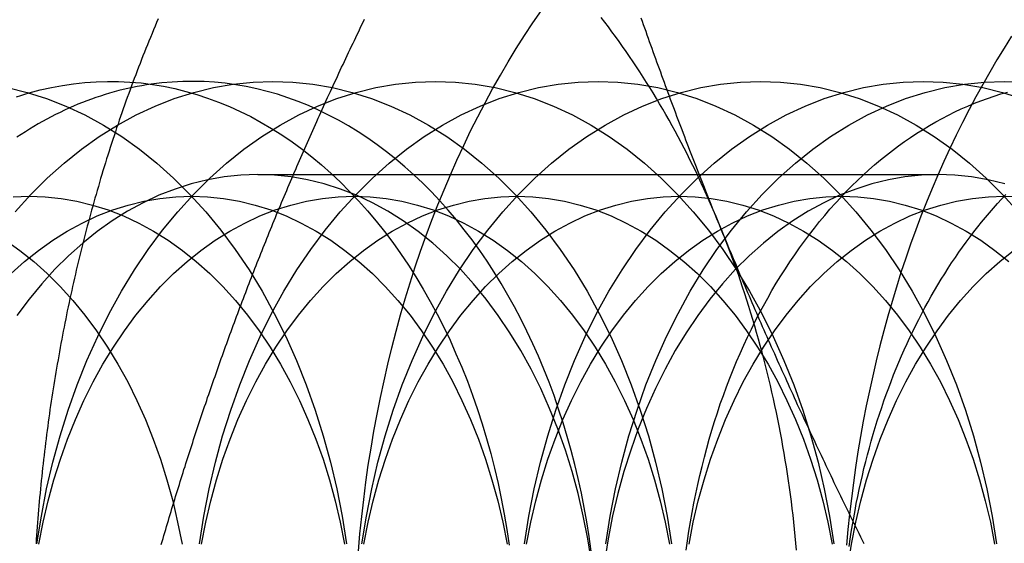
# Model space of a CAD drawing. Extents: x 820 to 1505, y -408 to 267.
# Drawn here: x 1128 to 1136, y -177 to -172 of the extents above; entities that cross this region are included whole.
import ezdxf

# ---------------------------------------------------------------- set-up
doc = ezdxf.new("R2010")
doc.units = 0
doc.header["$LTSCALE"] = 5
doc.linetypes.add('VERDECKT', pattern=[9.525, 6.35, -3.175])
doc.layers.get('0').update_dxf_attribs({"linetype": 'CONTINUOUS'})
doc.layers.add('STEMPEL', color=3, linetype='CONTINUOUS')

# ---------------------------------------------------------------- blocks, each defined once
blk = doc.blocks.new('A$CFC12A68E')
at = {"color": 1, "linetype": 'VERDECKT'}
blk.add_line((755.7195, 315.6618), (761.6422, 315.6618), dxfattribs=at)
at = {"color": 1}
for points in [[(754.854, 317.018, 0), (754.84, 316.986, 0), (754.827, 316.954, 0), (754.813, 316.922, 0), (754.8, 316.89, 0), (754.786, 316.857, 0), (754.773, 316.825, 0), (754.76, 316.793, 0), (754.747, 316.761, 0), (754.734, 316.728, 0), (754.721, 316.696, 0), (754.709, 316.663, 0), (754.696, 316.63, 0), (754.683, 316.598, 0), (754.671, 316.565, 0), (754.658, 316.532, 0), (754.646, 316.499, 0), (754.633, 316.467, 0), (754.621, 316.434, 0), (754.609, 316.401, 0), (754.597, 316.368, 0), (754.585, 316.334, 0), (754.573, 316.301, 0), (754.561, 316.268, 0), (754.55, 316.235, 0), (754.538, 316.201, 0), (754.526, 316.168, 0), (754.515, 316.135, 0), (754.504, 316.101, 0), (754.492, 316.068, 0), (754.481, 316.034, 0), (754.47, 316, 0), (754.459, 315.967, 0), (754.448, 315.933, 0), (754.437, 315.899, 0), (754.426, 315.865, 0), (754.415, 315.832, 0), (754.405, 315.798, 0), (754.394, 315.764, 0), (754.384, 315.73, 0), (754.373, 315.696, 0), (754.363, 315.662, 0), (754.353, 315.627, 0), (754.343, 315.593, 0), (754.333, 315.559, 0), (754.323, 315.525, 0), (754.313, 315.49, 0), (754.303, 315.456, 0), (754.293, 315.421, 0), (754.284, 315.387, 0), (754.274, 315.352, 0), (754.265, 315.318, 0), (754.255, 315.283, 0), (754.246, 315.249, 0), (754.237, 315.214, 0), (754.228, 315.179, 0), (754.219, 315.145, 0), (754.21, 315.11, 0), (754.201, 315.075, 0), (754.192, 315.04, 0), (754.183, 315.005, 0), (754.175, 314.97, 0), (754.166, 314.935, 0), (754.158, 314.9, 0), (754.149, 314.865, 0), (754.141, 314.83, 0), (754.133, 314.795, 0), (754.125, 314.76, 0), (754.117, 314.724, 0), (754.109, 314.689, 0), (754.101, 314.654, 0), (754.094, 314.618, 0), (754.086, 314.583, 0), (754.078, 314.548, 0), (754.071, 314.512, 0), (754.063, 314.477, 0), (754.056, 314.441, 0), (754.049, 314.406, 0), (754.042, 314.37, 0), (754.035, 314.335, 0), (754.028, 314.299, 0), (754.021, 314.263, 0), (754.014, 314.228, 0), (754.007, 314.192, 0), (754.001, 314.156, 0), (753.994, 314.12, 0), (753.988, 314.085, 0), (753.982, 314.049, 0), (753.975, 314.013, 0), (753.969, 313.977, 0), (753.963, 313.941, 0), (753.957, 313.905, 0), (753.951, 313.869, 0), (753.945, 313.833, 0), (753.94, 313.797, 0), (753.934, 313.761, 0), (753.929, 313.725, 0), (753.923, 313.689, 0), (753.918, 313.653, 0), (753.912, 313.617, 0), (753.907, 313.58, 0), (753.902, 313.544, 0), (753.897, 313.508, 0), (753.892, 313.472, 0), (753.887, 313.435, 0), (753.883, 313.399, 0), (753.878, 313.363, 0), (753.873, 313.326, 0), (753.869, 313.29, 0), (753.865, 313.254, 0), (753.86, 313.217, 0), (753.856, 313.181, 0), (753.852, 313.145, 0), (753.848, 313.108, 0), (753.844, 313.072, 0), (753.84, 313.035, 0), (753.836, 312.999, 0), (753.833, 312.962, 0), (753.829, 312.926, 0), (753.826, 312.889, 0), (753.822, 312.852, 0), (753.819, 312.816, 0), (753.816, 312.779, 0), (753.813, 312.743, 0), (753.809, 312.706, 0), (753.807, 312.669, 0), (753.804, 312.633, 0), (753.801, 312.596, 0), (753.798, 312.559, 0), (753.796, 312.523, 0), (753.793, 312.486, 0), (753.791, 312.449, 0)], [(754.88, 312.441, 0), (754.888, 312.467, 0), (754.896, 312.493, 0), (754.903, 312.519, 0), (754.911, 312.545, 0), (754.919, 312.571, 0), (754.927, 312.598, 0), (754.934, 312.624, 0), (754.942, 312.65, 0), (754.95, 312.676, 0), (754.958, 312.702, 0), (754.966, 312.728, 0), (754.973, 312.754, 0), (754.981, 312.78, 0), (754.989, 312.807, 0), (754.997, 312.833, 0), (755.005, 312.859, 0), (755.013, 312.885, 0), (755.021, 312.911, 0), (755.029, 312.937, 0), (755.038, 312.963, 0), (755.046, 312.99, 0), (755.054, 313.016, 0), (755.062, 313.042, 0), (755.07, 313.068, 0), (755.078, 313.094, 0), (755.087, 313.12, 0), (755.095, 313.146, 0), (755.103, 313.172, 0), (755.112, 313.199, 0), (755.12, 313.225, 0), (755.128, 313.251, 0), (755.137, 313.277, 0), (755.145, 313.303, 0), (755.154, 313.329, 0), (755.162, 313.355, 0), (755.171, 313.382, 0), (755.179, 313.408, 0), (755.188, 313.434, 0), (755.197, 313.46, 0), (755.205, 313.486, 0), (755.214, 313.512, 0), (755.223, 313.538, 0), (755.231, 313.564, 0), (755.24, 313.591, 0), (755.249, 313.617, 0), (755.258, 313.643, 0), (755.267, 313.669, 0), (755.276, 313.695, 0), (755.284, 313.721, 0), (755.293, 313.747, 0), (755.302, 313.773, 0), (755.311, 313.8, 0), (755.32, 313.826, 0), (755.329, 313.852, 0), (755.338, 313.878, 0), (755.348, 313.904, 0), (755.357, 313.93, 0), (755.366, 313.956, 0), (755.375, 313.983, 0), (755.384, 314.009, 0), (755.394, 314.035, 0), (755.403, 314.061, 0), (755.412, 314.087, 0), (755.422, 314.113, 0), (755.431, 314.139, 0), (755.44, 314.165, 0), (755.45, 314.192, 0), (755.459, 314.218, 0), (755.469, 314.244, 0), (755.478, 314.27, 0), (755.488, 314.296, 0), (755.497, 314.322, 0), (755.507, 314.348, 0), (755.517, 314.375, 0), (755.526, 314.401, 0), (755.536, 314.427, 0), (755.546, 314.453, 0), (755.556, 314.479, 0), (755.565, 314.505, 0), (755.575, 314.531, 0), (755.585, 314.557, 0), (755.595, 314.584, 0), (755.605, 314.61, 0), (755.615, 314.636, 0), (755.625, 314.662, 0), (755.635, 314.688, 0), (755.645, 314.714, 0), (755.655, 314.74, 0), (755.665, 314.767, 0), (755.675, 314.793, 0), (755.685, 314.819, 0), (755.695, 314.845, 0), (755.706, 314.871, 0), (755.716, 314.897, 0), (755.726, 314.923, 0), (755.737, 314.949, 0), (755.747, 314.976, 0), (755.757, 315.002, 0), (755.768, 315.028, 0), (755.778, 315.054, 0), (755.789, 315.08, 0), (755.799, 315.106, 0), (755.81, 315.132, 0), (755.82, 315.159, 0), (755.831, 315.185, 0), (755.842, 315.211, 0), (755.852, 315.237, 0), (755.863, 315.263, 0), (755.874, 315.289, 0), (755.884, 315.315, 0), (755.895, 315.341, 0), (755.906, 315.368, 0), (755.917, 315.394, 0), (755.928, 315.42, 0), (755.939, 315.446, 0), (755.95, 315.472, 0), (755.961, 315.498, 0), (755.972, 315.524, 0), (755.983, 315.55, 0), (755.994, 315.577, 0), (756.005, 315.603, 0), (756.016, 315.629, 0), (756.027, 315.655, 0), (756.038, 315.681, 0), (756.05, 315.707, 0), (756.061, 315.733, 0), (756.072, 315.76, 0), (756.083, 315.786, 0), (756.095, 315.812, 0), (756.106, 315.838, 0), (756.118, 315.864, 0), (756.129, 315.89, 0), (756.141, 315.916, 0), (756.152, 315.942, 0), (756.164, 315.969, 0), (756.175, 315.995, 0), (756.187, 316.021, 0), (756.198, 316.047, 0), (756.21, 316.073, 0), (756.222, 316.099, 0), (756.234, 316.125, 0), (756.245, 316.152, 0), (756.257, 316.178, 0), (756.269, 316.204, 0), (756.281, 316.23, 0), (756.293, 316.256, 0), (756.304, 316.282, 0), (756.316, 316.308, 0), (756.328, 316.334, 0), (756.34, 316.361, 0), (756.352, 316.387, 0), (756.364, 316.413, 0), (756.376, 316.439, 0), (756.389, 316.465, 0), (756.401, 316.491, 0), (756.413, 316.517, 0), (756.425, 316.544, 0), (756.437, 316.57, 0), (756.45, 316.596, 0), (756.462, 316.622, 0), (756.474, 316.648, 0), (756.487, 316.674, 0), (756.499, 316.7, 0), (756.511, 316.726, 0), (756.524, 316.753, 0), (756.536, 316.779, 0), (756.549, 316.805, 0), (756.561, 316.831, 0), (756.574, 316.857, 0), (756.586, 316.883, 0), (756.599, 316.909, 0), (756.612, 316.936, 0), (756.624, 316.962, 0), (756.637, 316.988, 0), (756.65, 317.014, 0)]]:
    blk.add_polyline3d(points, dxfattribs=at)
at = {"linetype": 'CONTINUOUS'}
for points in [[(759.738, 315.224, 0), (759.716, 315.277, 0), (759.694, 315.33, 0), (759.672, 315.382, 0), (759.649, 315.434, 0), (759.626, 315.486, 0), (759.602, 315.538, 0), (759.579, 315.589, 0), (759.555, 315.641, 0), (759.531, 315.691, 0), (759.506, 315.742, 0), (759.481, 315.792, 0), (759.456, 315.842, 0), (759.431, 315.892, 0), (759.405, 315.942, 0), (759.379, 315.991, 0), (759.353, 316.04, 0), (759.326, 316.088, 0), (759.299, 316.136, 0), (759.272, 316.184, 0), (759.245, 316.232, 0), (759.217, 316.279, 0), (759.189, 316.326, 0), (759.161, 316.373, 0), (759.133, 316.419, 0), (759.104, 316.465, 0), (759.075, 316.511, 0), (759.046, 316.556, 0), (759.016, 316.601, 0), (758.986, 316.645, 0), (758.956, 316.69, 0), (758.926, 316.734, 0), (758.895, 316.777, 0), (758.864, 316.82, 0), (758.833, 316.863, 0), (758.802, 316.906, 0), (758.771, 316.948, 0), (758.739, 316.99, 0), (758.707, 317.031, 0)], [(753.543, 316.42, 0), (753.714, 316.378, 0), (753.883, 316.324, 0), (754.05, 316.259, 0), (754.215, 316.182, 0), (754.377, 316.093, 0), (754.536, 315.994, 0), (754.691, 315.883, 0), (754.842, 315.762, 0), (754.988, 315.631, 0), (755.13, 315.49, 0), (755.267, 315.339, 0), (755.398, 315.179, 0), (755.524, 315.009, 0), (755.644, 314.832, 0), (755.757, 314.646, 0), (755.864, 314.452, 0), (755.964, 314.252, 0), (756.056, 314.044, 0), (756.142, 313.831, 0), (756.22, 313.612, 0), (756.29, 313.387, 0), (756.353, 313.158, 0), (756.407, 312.925, 0), (756.454, 312.689, 0), (756.492, 312.449, 0)], [(753.731, 316.373, 0), (753.827, 316.399, 0), (753.924, 316.421, 0), (754.021, 316.439, 0), (754.118, 316.453, 0), (754.216, 316.464, 0), (754.314, 316.471, 0), (754.412, 316.474, 0), (754.509, 316.473, 0), (754.607, 316.468, 0), (754.705, 316.46, 0), (754.803, 316.447, 0), (754.9, 316.431, 0), (754.997, 316.411, 0), (755.093, 316.387, 0), (755.189, 316.36, 0), (755.284, 316.329, 0), (755.379, 316.294, 0), (755.473, 316.255, 0), (755.566, 316.212, 0), (755.659, 316.167, 0), (755.75, 316.117, 0), (755.84, 316.064, 0), (755.93, 316.007, 0), (756.018, 315.947, 0), (756.105, 315.883, 0), (756.191, 315.816, 0), (756.275, 315.746, 0), (756.358, 315.673, 0), (756.439, 315.596, 0), (756.519, 315.516, 0), (756.598, 315.433, 0), (756.674, 315.347, 0), (756.749, 315.258, 0), (756.822, 315.166, 0), (756.894, 315.071, 0), (756.963, 314.974, 0), (757.031, 314.873, 0), (757.096, 314.771, 0), (757.16, 314.665, 0), (757.221, 314.557, 0), (757.281, 314.447, 0), (757.338, 314.335, 0), (757.393, 314.22, 0), (757.445, 314.103, 0), (757.496, 313.985, 0), (757.544, 313.864, 0), (757.589, 313.742, 0), (757.632, 313.617, 0), (757.673, 313.491, 0), (757.711, 313.364, 0), (757.747, 313.235, 0), (757.78, 313.105, 0), (757.811, 312.973, 0), (757.839, 312.841, 0), (757.864, 312.707, 0), (757.887, 312.572, 0), (757.908, 312.437, 0)], [(758.622, 312.383, 0), (758.604, 312.511, 0), (758.584, 312.638, 0), (758.561, 312.764, 0), (758.536, 312.89, 0), (758.509, 313.015, 0), (758.479, 313.139, 0), (758.447, 313.261, 0), (758.413, 313.382, 0), (758.377, 313.502, 0), (758.338, 313.621, 0), (758.298, 313.738, 0), (758.255, 313.854, 0), (758.21, 313.968, 0), (758.163, 314.08, 0), (758.113, 314.19, 0), (758.062, 314.299, 0), (758.009, 314.406, 0), (757.954, 314.511, 0), (757.897, 314.613, 0), (757.838, 314.714, 0), (757.777, 314.812, 0), (757.715, 314.908, 0), (757.651, 315.002, 0), (757.585, 315.093, 0), (757.517, 315.182, 0), (757.448, 315.268, 0), (757.377, 315.352, 0), (757.305, 315.433, 0), (757.231, 315.511, 0), (757.156, 315.587, 0), (757.079, 315.66, 0), (757.001, 315.73, 0), (756.922, 315.797, 0), (756.841, 315.861, 0), (756.76, 315.922, 0), (756.677, 315.98, 0), (756.593, 316.035, 0), (756.509, 316.087, 0), (756.423, 316.136, 0), (756.337, 316.181, 0), (756.249, 316.224, 0), (756.161, 316.263, 0), (756.072, 316.299, 0), (755.983, 316.331, 0), (755.893, 316.361, 0), (755.803, 316.387, 0), (755.712, 316.409, 0), (755.62, 316.428, 0), (755.529, 316.444, 0), (755.437, 316.457, 0), (755.345, 316.466, 0), (755.253, 316.472, 0), (755.16, 316.474, 0), (755.068, 316.473, 0), (754.976, 316.468, 0), (754.884, 316.46, 0), (754.792, 316.449, 0)], [(753.526, 315.09, 0), (753.65, 315.002, 0), (753.771, 314.905, 0), (753.888, 314.8, 0), (754.002, 314.687, 0), (754.111, 314.566, 0), (754.216, 314.438, 0), (754.317, 314.302, 0), (754.413, 314.16, 0), (754.503, 314.011, 0), (754.589, 313.857, 0), (754.669, 313.696, 0), (754.743, 313.53, 0), (754.811, 313.359, 0), (754.874, 313.184, 0), (754.93, 313.005, 0), (754.98, 312.821, 0), (755.023, 312.635, 0), (755.061, 312.446, 0)], [(760.409, 312.392, 0), (760.403, 312.453, 0), (760.397, 312.514, 0), (760.391, 312.574, 0), (760.385, 312.635, 0), (760.378, 312.696, 0), (760.371, 312.756, 0), (760.363, 312.816, 0), (760.355, 312.877, 0), (760.347, 312.937, 0), (760.338, 312.997, 0), (760.329, 313.057, 0), (760.32, 313.117, 0), (760.31, 313.177, 0), (760.3, 313.237, 0), (760.29, 313.296, 0), (760.279, 313.356, 0), (760.268, 313.415, 0), (760.256, 313.474, 0), (760.245, 313.533, 0), (760.233, 313.592, 0), (760.22, 313.651, 0), (760.207, 313.71, 0), (760.194, 313.768, 0), (760.181, 313.826, 0), (760.167, 313.885, 0), (760.153, 313.943, 0), (760.139, 314.001, 0), (760.124, 314.058, 0), (760.109, 314.116, 0), (760.093, 314.173, 0), (760.077, 314.23, 0), (760.061, 314.287, 0), (760.045, 314.344, 0), (760.028, 314.401, 0), (760.011, 314.457, 0), (759.994, 314.513, 0), (759.976, 314.569, 0), (759.958, 314.625, 0), (759.939, 314.681, 0), (759.921, 314.736, 0), (759.902, 314.791, 0), (759.882, 314.846, 0), (759.863, 314.901, 0), (759.843, 314.955, 0), (759.822, 315.009, 0), (759.802, 315.063, 0), (759.781, 315.117, 0), (759.76, 315.171, 0), (759.738, 315.224, 0)]]:
    blk.add_polyline3d(points, dxfattribs=at)
at = {"color": 1, "linetype": 'VERDECKT'}
for points in [[(756.596, 312.383, 0), (756.609, 312.534, 0), (756.625, 312.685, 0), (756.642, 312.834, 0), (756.661, 312.984, 0), (756.682, 313.133, 0), (756.706, 313.281, 0), (756.731, 313.429, 0), (756.758, 313.576, 0), (756.787, 313.722, 0), (756.819, 313.867, 0), (756.852, 314.012, 0), (756.887, 314.155, 0), (756.924, 314.298, 0), (756.963, 314.44, 0), (757.003, 314.58, 0), (757.046, 314.72, 0), (757.091, 314.858, 0), (757.137, 314.995, 0), (757.185, 315.131, 0), (757.235, 315.265, 0), (757.287, 315.398, 0), (757.341, 315.53, 0), (757.396, 315.66, 0), (757.453, 315.789, 0), (757.512, 315.916, 0), (757.572, 316.042, 0), (757.634, 316.165, 0), (757.698, 316.288, 0), (757.764, 316.408, 0), (757.831, 316.527, 0), (757.899, 316.644, 0), (757.97, 316.759, 0), (758.041, 316.872, 0), (758.115, 316.983, 0), (758.189, 317.092, 0)], [(762.28, 316.866, 0), (762.215, 316.764, 0), (762.152, 316.66, 0), (762.089, 316.554, 0), (762.028, 316.447, 0), (761.968, 316.339, 0), (761.91, 316.229, 0), (761.853, 316.117, 0), (761.797, 316.004, 0), (761.742, 315.89, 0), (761.689, 315.775, 0), (761.638, 315.658, 0), (761.588, 315.54, 0), (761.539, 315.421, 0), (761.491, 315.301, 0), (761.446, 315.18, 0), (761.401, 315.057, 0), (761.359, 314.934, 0), (761.317, 314.809, 0), (761.277, 314.683, 0), (761.239, 314.557, 0), (761.202, 314.43, 0), (761.167, 314.301, 0), (761.134, 314.172, 0), (761.102, 314.042, 0), (761.071, 313.911, 0), (761.042, 313.78, 0), (761.015, 313.648, 0), (760.989, 313.515, 0), (760.965, 313.382, 0), (760.943, 313.248, 0), (760.922, 313.113, 0), (760.903, 312.979, 0), (760.886, 312.843, 0), (760.87, 312.707, 0), (760.856, 312.571, 0), (760.843, 312.435, 0)], [(754.792, 316.449, 0), (754.751, 316.443, 0), (754.711, 316.436, 0), (754.671, 316.429, 0), (754.63, 316.421, 0), (754.59, 316.412, 0), (754.55, 316.403, 0), (754.51, 316.393, 0), (754.47, 316.382, 0), (754.431, 316.371, 0), (754.391, 316.359, 0), (754.351, 316.346, 0), (754.312, 316.333, 0), (754.272, 316.319, 0), (754.233, 316.304, 0), (754.194, 316.289, 0), (754.155, 316.274, 0), (754.116, 316.257, 0), (754.077, 316.24, 0), (754.038, 316.222, 0), (754, 316.204, 0), (753.961, 316.185, 0), (753.923, 316.166, 0), (753.885, 316.145, 0), (753.847, 316.125, 0), (753.81, 316.103, 0), (753.772, 316.081, 0), (753.735, 316.059, 0), (753.698, 316.035, 0), (753.661, 316.012, 0), (753.624, 315.987, 0)], [(753.609, 315.339, 0), (753.746, 315.49, 0), (753.888, 315.631, 0), (754.035, 315.762, 0), (754.186, 315.883, 0), (754.341, 315.994, 0), (754.499, 316.093, 0), (754.661, 316.182, 0), (754.826, 316.259, 0), (754.993, 316.324, 0), (755.163, 316.378, 0), (755.334, 316.42, 0), (755.506, 316.45, 0), (755.679, 316.468, 0), (755.852, 316.474, 0), (756.026, 316.468, 0), (756.199, 316.45, 0), (756.371, 316.42, 0), (756.542, 316.378, 0), (756.711, 316.324, 0), (756.879, 316.259, 0), (757.043, 316.182, 0), (757.205, 316.093, 0), (757.364, 315.994, 0), (757.519, 315.883, 0), (757.67, 315.762, 0), (757.817, 315.631, 0), (757.959, 315.49, 0), (758.095, 315.339, 0), (758.227, 315.179, 0), (758.352, 315.009, 0), (758.472, 314.832, 0), (758.585, 314.646, 0), (758.692, 314.452, 0), (758.792, 314.252, 0), (758.885, 314.044, 0), (758.97, 313.831, 0), (759.048, 313.612, 0), (759.119, 313.387, 0), (759.181, 313.158, 0), (759.236, 312.925, 0), (759.282, 312.689, 0), (759.32, 312.449, 0)], [(753.799, 312.449, 0), (753.837, 312.689, 0), (753.883, 312.925, 0), (753.938, 313.158, 0), (754, 313.387, 0), (754.071, 313.612, 0), (754.149, 313.831, 0), (754.234, 314.044, 0), (754.327, 314.252, 0), (754.427, 314.452, 0), (754.534, 314.646, 0), (754.647, 314.832, 0), (754.767, 315.009, 0), (754.892, 315.179, 0), (755.024, 315.339, 0), (755.16, 315.49, 0), (755.302, 315.631, 0), (755.449, 315.762, 0), (755.6, 315.883, 0), (755.755, 315.994, 0), (755.914, 316.093, 0), (756.076, 316.182, 0), (756.24, 316.259, 0), (756.408, 316.324, 0), (756.577, 316.378, 0), (756.748, 316.42, 0), (756.92, 316.45, 0), (757.093, 316.468, 0), (757.267, 316.474, 0), (757.44, 316.468, 0), (757.613, 316.45, 0), (757.785, 316.42, 0), (757.956, 316.378, 0), (758.126, 316.324, 0), (758.293, 316.259, 0), (758.458, 316.182, 0), (758.62, 316.093, 0), (758.778, 315.994, 0), (758.933, 315.883, 0), (759.084, 315.762, 0), (759.231, 315.631, 0), (759.373, 315.49, 0), (759.51, 315.339, 0), (759.641, 315.179, 0), (759.767, 315.009, 0), (759.886, 314.832, 0), (760, 314.646, 0), (760.106, 314.452, 0), (760.206, 314.252, 0), (760.299, 314.044, 0), (760.385, 313.831, 0), (760.463, 313.612, 0), (760.533, 313.387, 0), (760.595, 313.158, 0), (760.65, 312.925, 0), (760.696, 312.689, 0), (760.734, 312.449, 0)], [(755.213, 312.449, 0), (755.251, 312.689, 0), (755.298, 312.925, 0), (755.352, 313.158, 0), (755.414, 313.387, 0), (755.485, 313.612, 0), (755.563, 313.831, 0), (755.648, 314.044, 0), (755.741, 314.252, 0), (755.841, 314.452, 0), (755.948, 314.646, 0), (756.061, 314.832, 0), (756.181, 315.009, 0), (756.307, 315.179, 0), (756.438, 315.339, 0), (756.575, 315.49, 0), (756.717, 315.631, 0), (756.863, 315.762, 0), (757.014, 315.883, 0), (757.169, 315.994, 0), (757.328, 316.093, 0), (757.49, 316.182, 0), (757.655, 316.259, 0), (757.822, 316.324, 0), (757.991, 316.378, 0), (758.162, 316.42, 0), (758.334, 316.45, 0), (758.507, 316.468, 0), (758.681, 316.474, 0), (758.854, 316.468, 0), (759.027, 316.45, 0), (759.2, 316.42, 0), (759.371, 316.378, 0), (759.54, 316.324, 0), (759.707, 316.259, 0), (759.872, 316.182, 0), (760.034, 316.093, 0), (760.192, 315.994, 0), (760.347, 315.883, 0), (760.498, 315.762, 0), (760.645, 315.631, 0), (760.787, 315.49, 0), (760.924, 315.339, 0), (761.055, 315.179, 0), (761.181, 315.009, 0), (761.3, 314.832, 0), (761.414, 314.646, 0), (761.521, 314.452, 0), (761.621, 314.252, 0), (761.713, 314.044, 0), (761.799, 313.831, 0), (761.877, 313.612, 0), (761.947, 313.387, 0), (762.01, 313.158, 0), (762.064, 312.925, 0), (762.11, 312.689, 0), (762.148, 312.449, 0)], [(756.627, 312.449, 0), (756.665, 312.689, 0), (756.712, 312.925, 0), (756.766, 313.158, 0), (756.829, 313.387, 0), (756.899, 313.612, 0), (756.977, 313.831, 0), (757.063, 314.044, 0), (757.155, 314.252, 0), (757.255, 314.452, 0), (757.362, 314.646, 0), (757.475, 314.832, 0), (757.595, 315.009, 0), (757.721, 315.179, 0), (757.852, 315.339, 0), (757.989, 315.49, 0), (758.131, 315.631, 0), (758.277, 315.762, 0), (758.428, 315.883, 0), (758.583, 315.994, 0), (758.742, 316.093, 0), (758.904, 316.182, 0), (759.069, 316.259, 0), (759.236, 316.324, 0), (759.405, 316.378, 0), (759.576, 316.42, 0), (759.748, 316.45, 0), (759.922, 316.468, 0), (760.095, 316.474, 0), (760.269, 316.468, 0), (760.442, 316.45, 0), (760.614, 316.42, 0), (760.785, 316.378, 0), (760.954, 316.324, 0), (761.121, 316.259, 0), (761.286, 316.182, 0), (761.448, 316.093, 0), (761.607, 315.994, 0), (761.762, 315.883, 0), (761.913, 315.762, 0), (762.059, 315.631, 0), (762.201, 315.49, 0), (762.338, 315.339, 0)], [(758.042, 312.449, 0), (758.08, 312.689, 0), (758.126, 312.925, 0), (758.18, 313.158, 0), (758.243, 313.387, 0), (758.313, 313.612, 0), (758.391, 313.831, 0), (758.477, 314.044, 0), (758.57, 314.252, 0), (758.669, 314.452, 0), (758.776, 314.646, 0), (758.89, 314.832, 0), (759.009, 315.009, 0), (759.135, 315.179, 0), (759.266, 315.339, 0), (759.403, 315.49, 0), (759.545, 315.631, 0), (759.692, 315.762, 0), (759.843, 315.883, 0), (759.998, 315.994, 0), (760.156, 316.093, 0), (760.318, 316.182, 0), (760.483, 316.259, 0), (760.65, 316.324, 0), (760.82, 316.378, 0), (760.99, 316.42, 0), (761.163, 316.45, 0), (761.336, 316.468, 0), (761.509, 316.474, 0), (761.683, 316.468, 0), (761.856, 316.45, 0), (762.028, 316.42, 0), (762.199, 316.378, 0), (762.368, 316.324, 0)], [(762.216, 316.474, 0), (762.39, 316.468, 0)], [(758.749, 312.449, 0), (758.787, 312.689, 0), (758.833, 312.925, 0), (758.887, 313.158, 0), (758.95, 313.387, 0), (759.02, 313.612, 0), (759.098, 313.831, 0), (759.184, 314.044, 0), (759.277, 314.252, 0), (759.377, 314.452, 0), (759.483, 314.646, 0), (759.597, 314.832, 0), (759.716, 315.009, 0), (759.842, 315.179, 0), (759.973, 315.339, 0), (760.11, 315.49, 0), (760.252, 315.631, 0), (760.399, 315.762, 0), (760.55, 315.883, 0), (760.705, 315.994, 0), (760.863, 316.093, 0), (761.025, 316.182, 0), (761.19, 316.259, 0), (761.357, 316.324, 0), (761.527, 316.378, 0), (761.698, 316.42, 0), (761.87, 316.45, 0), (762.043, 316.468, 0), (762.216, 316.474, 0)], [(759.448, 312.393, 0), (759.46, 312.475, 0), (759.472, 312.557, 0), (759.485, 312.639, 0), (759.5, 312.721, 0), (759.515, 312.802, 0), (759.531, 312.883, 0), (759.548, 312.963, 0), (759.567, 313.043, 0), (759.586, 313.122, 0), (759.606, 313.201, 0), (759.627, 313.28, 0), (759.649, 313.358, 0), (759.671, 313.436, 0), (759.695, 313.513, 0), (759.72, 313.589, 0), (759.745, 313.665, 0), (759.772, 313.74, 0), (759.799, 313.815, 0), (759.828, 313.889, 0), (759.857, 313.962, 0), (759.887, 314.034, 0), (759.918, 314.106, 0), (759.949, 314.177, 0), (759.982, 314.247, 0), (760.015, 314.317, 0), (760.049, 314.386, 0), (760.084, 314.453, 0), (760.12, 314.52, 0), (760.157, 314.587, 0), (760.194, 314.652, 0), (760.232, 314.716, 0), (760.271, 314.78, 0), (760.311, 314.842, 0), (760.351, 314.904, 0), (760.392, 314.965, 0), (760.434, 315.024, 0), (760.477, 315.083, 0), (760.52, 315.14, 0), (760.564, 315.197, 0), (760.608, 315.253, 0), (760.653, 315.307, 0), (760.699, 315.36, 0), (760.746, 315.413, 0), (760.793, 315.464, 0), (760.841, 315.514, 0), (760.889, 315.563, 0), (760.938, 315.611, 0), (760.987, 315.657, 0), (761.037, 315.703, 0), (761.088, 315.747, 0), (761.139, 315.79, 0), (761.19, 315.832, 0), (761.242, 315.872, 0), (761.295, 315.912, 0), (761.348, 315.95, 0), (761.401, 315.986, 0), (761.455, 316.022, 0), (761.509, 316.056, 0), (761.564, 316.089, 0), (761.619, 316.121, 0), (761.674, 316.151, 0), (761.73, 316.18, 0), (761.786, 316.208, 0), (761.842, 316.234, 0), (761.899, 316.259, 0), (761.956, 316.283, 0), (762.013, 316.305, 0), (762.071, 316.326, 0), (762.129, 316.346, 0), (762.186, 316.364, 0), (762.245, 316.381, 0)], [(760.867, 312.425, 0), (760.876, 312.488, 0), (760.885, 312.55, 0), (760.895, 312.613, 0), (760.906, 312.675, 0), (760.917, 312.737, 0), (760.928, 312.798, 0), (760.941, 312.86, 0), (760.953, 312.921, 0), (760.967, 312.982, 0), (760.981, 313.043, 0), (760.995, 313.103, 0), (761.01, 313.163, 0), (761.026, 313.223, 0), (761.042, 313.283, 0), (761.058, 313.342, 0), (761.075, 313.401, 0), (761.093, 313.46, 0), (761.111, 313.518, 0), (761.13, 313.577, 0), (761.149, 313.634, 0), (761.169, 313.692, 0), (761.189, 313.749, 0), (761.21, 313.805, 0), (761.231, 313.862, 0), (761.253, 313.918, 0), (761.275, 313.973, 0), (761.298, 314.028, 0), (761.322, 314.083, 0), (761.345, 314.137, 0), (761.37, 314.191, 0), (761.394, 314.244, 0), (761.42, 314.297, 0), (761.445, 314.35, 0), (761.472, 314.401, 0), (761.498, 314.453, 0), (761.525, 314.504, 0), (761.553, 314.555, 0), (761.581, 314.605, 0), (761.609, 314.654, 0), (761.638, 314.703, 0), (761.668, 314.752, 0), (761.698, 314.799, 0), (761.728, 314.847, 0), (761.758, 314.894, 0), (761.79, 314.94, 0), (761.821, 314.986, 0), (761.853, 315.031, 0), (761.885, 315.075, 0), (761.918, 315.119, 0), (761.951, 315.163, 0), (761.985, 315.206, 0), (762.018, 315.248, 0), (762.053, 315.289, 0), (762.087, 315.33, 0), (762.122, 315.371, 0), (762.158, 315.41, 0), (762.193, 315.449, 0), (762.229, 315.488, 0)], [(753.62, 316.338, 0), (753.657, 316.35, 0), (753.694, 316.362, 0), (753.731, 316.373, 0)], [(758.624, 312.291, 0), (758.592, 312.491, 0), (758.553, 312.69, 0), (758.508, 312.885, 0), (758.455, 313.077, 0), (758.397, 313.264, 0), (758.331, 313.448, 0), (758.26, 313.627, 0), (758.182, 313.801, 0), (758.098, 313.969, 0), (758.009, 314.131, 0), (757.914, 314.286, 0), (757.813, 314.435, 0), (757.708, 314.577, 0), (757.598, 314.711, 0), (757.484, 314.838, 0), (757.365, 314.956, 0), (757.242, 315.066, 0), (757.115, 315.167, 0), (756.986, 315.26, 0), (756.853, 315.343, 0), (756.717, 315.417, 0), (756.579, 315.482, 0), (756.439, 315.536, 0), (756.297, 315.581, 0), (756.154, 315.617, 0), (756.01, 315.642, 0), (755.865, 315.657, 0), (755.719, 315.662, 0), (755.574, 315.657, 0), (755.429, 315.642, 0), (755.285, 315.617, 0), (755.142, 315.581, 0), (755, 315.536, 0), (754.86, 315.482, 0), (754.722, 315.417, 0), (754.586, 315.343, 0), (754.453, 315.26, 0), (754.323, 315.167, 0), (754.197, 315.066, 0), (754.074, 314.956, 0), (753.955, 314.838, 0), (753.841, 314.711, 0), (753.731, 314.577, 0), (753.625, 314.435, 0)], [(762.22, 315.581, 0), (762.077, 315.617, 0), (761.932, 315.642, 0), (761.787, 315.657, 0), (761.642, 315.662, 0), (761.497, 315.657, 0), (761.352, 315.642, 0), (761.208, 315.617, 0), (761.064, 315.581, 0), (760.923, 315.536, 0), (760.783, 315.482, 0), (760.645, 315.417, 0), (760.509, 315.343, 0), (760.376, 315.26, 0), (760.246, 315.167, 0), (760.12, 315.066, 0), (759.997, 314.956, 0), (759.878, 314.838, 0), (759.764, 314.711, 0), (759.653, 314.577, 0), (759.548, 314.435, 0), (759.448, 314.286, 0), (759.353, 314.131, 0), (759.264, 313.969, 0), (759.18, 313.801, 0), (759.102, 313.627, 0), (759.03, 313.448, 0), (758.965, 313.264, 0), (758.906, 313.077, 0), (758.854, 312.885, 0), (758.808, 312.69, 0), (758.77, 312.491, 0), (758.738, 312.291, 0)], [(753.592, 315.469, 0), (753.731, 315.474, 0), (753.87, 315.469, 0), (754.008, 315.455, 0), (754.146, 315.431, 0), (754.283, 315.397, 0), (754.418, 315.354, 0), (754.552, 315.302, 0), (754.684, 315.24, 0), (754.813, 315.169, 0), (754.94, 315.09, 0), (755.064, 315.002, 0), (755.185, 314.905, 0), (755.302, 314.8, 0), (755.416, 314.687, 0), (755.525, 314.566, 0), (755.631, 314.438, 0), (755.731, 314.302, 0), (755.827, 314.16, 0), (755.917, 314.011, 0), (756.003, 313.857, 0), (756.083, 313.696, 0), (756.157, 313.53, 0), (756.226, 313.359, 0), (756.288, 313.184, 0), (756.344, 313.005, 0), (756.394, 312.821, 0), (756.438, 312.635, 0), (756.475, 312.446, 0)], [(753.574, 314.8, 0), (753.691, 314.905, 0), (753.812, 315.002, 0), (753.936, 315.09, 0), (754.063, 315.169, 0), (754.192, 315.24, 0), (754.324, 315.302, 0), (754.458, 315.354, 0), (754.593, 315.397, 0), (754.73, 315.431, 0), (754.868, 315.455, 0), (755.007, 315.469, 0), (755.145, 315.474, 0), (755.284, 315.469, 0), (755.423, 315.455, 0), (755.56, 315.431, 0), (755.697, 315.397, 0), (755.833, 315.354, 0), (755.966, 315.302, 0), (756.098, 315.24, 0), (756.228, 315.169, 0), (756.355, 315.09, 0), (756.479, 315.002, 0), (756.599, 314.905, 0), (756.717, 314.8, 0), (756.83, 314.687, 0), (756.94, 314.566, 0), (757.045, 314.438, 0), (757.145, 314.302, 0), (757.241, 314.16, 0), (757.332, 314.011, 0), (757.417, 313.857, 0), (757.497, 313.696, 0), (757.571, 313.53, 0), (757.64, 313.359, 0), (757.702, 313.184, 0), (757.758, 313.005, 0), (757.808, 312.821, 0), (757.852, 312.635, 0), (757.889, 312.446, 0)], [(753.816, 312.446, 0), (753.853, 312.635, 0), (753.896, 312.821, 0), (753.946, 313.005, 0), (754.003, 313.184, 0), (754.065, 313.359, 0), (754.133, 313.53, 0), (754.208, 313.696, 0), (754.288, 313.857, 0), (754.373, 314.011, 0), (754.464, 314.16, 0), (754.56, 314.302, 0), (754.66, 314.438, 0), (754.765, 314.566, 0), (754.875, 314.687, 0), (754.988, 314.8, 0), (755.105, 314.905, 0), (755.226, 315.002, 0), (755.35, 315.09, 0), (755.477, 315.169, 0), (755.607, 315.24, 0), (755.738, 315.302, 0), (755.872, 315.354, 0), (756.008, 315.397, 0), (756.144, 315.431, 0), (756.282, 315.455, 0), (756.421, 315.469, 0), (756.56, 315.474, 0), (756.698, 315.469, 0), (756.837, 315.455, 0), (756.975, 315.431, 0), (757.111, 315.397, 0), (757.247, 315.354, 0), (757.381, 315.302, 0), (757.512, 315.24, 0), (757.642, 315.169, 0), (757.769, 315.09, 0), (757.893, 315.002, 0), (758.014, 314.905, 0), (758.131, 314.8, 0), (758.244, 314.687, 0), (758.354, 314.566, 0), (758.459, 314.438, 0), (758.56, 314.302, 0), (758.655, 314.16, 0), (758.746, 314.011, 0), (758.831, 313.857, 0), (758.911, 313.696, 0), (758.986, 313.53, 0), (759.054, 313.359, 0), (759.116, 313.184, 0), (759.173, 313.005, 0), (759.223, 312.821, 0), (759.266, 312.635, 0), (759.303, 312.446, 0)], [(755.23, 312.446, 0), (755.267, 312.635, 0), (755.311, 312.821, 0), (755.361, 313.005, 0), (755.417, 313.184, 0), (755.479, 313.359, 0), (755.548, 313.53, 0), (755.622, 313.696, 0), (755.702, 313.857, 0), (755.787, 314.011, 0), (755.878, 314.16, 0), (755.974, 314.302, 0), (756.074, 314.438, 0), (756.179, 314.566, 0), (756.289, 314.687, 0), (756.402, 314.8, 0), (756.52, 314.905, 0), (756.64, 315.002, 0), (756.764, 315.09, 0), (756.891, 315.169, 0), (757.021, 315.24, 0), (757.153, 315.302, 0), (757.286, 315.354, 0), (757.422, 315.397, 0), (757.559, 315.431, 0), (757.696, 315.455, 0), (757.835, 315.469, 0), (757.974, 315.474, 0), (758.113, 315.469, 0), (758.251, 315.455, 0), (758.389, 315.431, 0), (758.526, 315.397, 0), (758.661, 315.354, 0), (758.795, 315.302, 0), (758.927, 315.24, 0), (759.056, 315.169, 0), (759.183, 315.09, 0), (759.307, 315.002, 0), (759.428, 314.905, 0), (759.545, 314.8, 0), (759.659, 314.687, 0), (759.768, 314.566, 0), (759.873, 314.438, 0), (759.974, 314.302, 0), (760.069, 314.16, 0), (760.16, 314.011, 0), (760.246, 313.857, 0), (760.325, 313.696, 0), (760.4, 313.53, 0), (760.468, 313.359, 0), (760.531, 313.184, 0), (760.587, 313.005, 0), (760.637, 312.821, 0), (760.68, 312.635, 0), (760.717, 312.446, 0)], [(756.644, 312.446, 0), (756.681, 312.635, 0), (756.725, 312.821, 0), (756.775, 313.005, 0), (756.831, 313.184, 0), (756.893, 313.359, 0), (756.962, 313.53, 0), (757.036, 313.696, 0), (757.116, 313.857, 0), (757.202, 314.011, 0), (757.292, 314.16, 0), (757.388, 314.302, 0), (757.488, 314.438, 0), (757.594, 314.566, 0), (757.703, 314.687, 0), (757.817, 314.8, 0), (757.934, 314.905, 0), (758.055, 315.002, 0), (758.179, 315.09, 0), (758.306, 315.169, 0), (758.435, 315.24, 0), (758.567, 315.302, 0), (758.701, 315.354, 0), (758.836, 315.397, 0), (758.973, 315.431, 0), (759.111, 315.455, 0), (759.249, 315.469, 0), (759.388, 315.474, 0), (759.527, 315.469, 0), (759.665, 315.455, 0), (759.803, 315.431, 0), (759.94, 315.397, 0), (760.075, 315.354, 0), (760.209, 315.302, 0), (760.341, 315.24, 0), (760.47, 315.169, 0), (760.597, 315.09, 0), (760.721, 315.002, 0), (760.842, 314.905, 0), (760.959, 314.8, 0), (761.073, 314.687, 0), (761.182, 314.566, 0), (761.287, 314.438, 0), (761.388, 314.302, 0), (761.484, 314.16, 0), (761.574, 314.011, 0), (761.66, 313.857, 0), (761.74, 313.696, 0), (761.814, 313.53, 0), (761.882, 313.359, 0), (761.945, 313.184, 0), (762.001, 313.005, 0), (762.051, 312.821, 0), (762.095, 312.635, 0), (762.132, 312.446, 0)], [(758.058, 312.446, 0), (758.096, 312.635, 0), (758.139, 312.821, 0), (758.189, 313.005, 0), (758.245, 313.184, 0), (758.308, 313.359, 0), (758.376, 313.53, 0), (758.45, 313.696, 0), (758.53, 313.857, 0), (758.616, 314.011, 0), (758.706, 314.16, 0), (758.802, 314.302, 0), (758.903, 314.438, 0), (759.008, 314.566, 0), (759.117, 314.687, 0), (759.231, 314.8, 0), (759.348, 314.905, 0), (759.469, 315.002, 0), (759.593, 315.09, 0), (759.72, 315.169, 0), (759.849, 315.24, 0), (759.981, 315.302, 0), (760.115, 315.354, 0), (760.25, 315.397, 0), (760.387, 315.431, 0), (760.525, 315.455, 0), (760.663, 315.469, 0), (760.802, 315.474, 0), (760.941, 315.469, 0), (761.079, 315.455, 0), (761.217, 315.431, 0), (761.354, 315.397, 0), (761.489, 315.354, 0), (761.623, 315.302, 0), (761.755, 315.24, 0), (761.885, 315.169, 0), (762.011, 315.09, 0), (762.135, 315.002, 0), (762.256, 314.905, 0)], [(759.473, 312.446, 0), (759.51, 312.635, 0), (759.553, 312.821, 0), (759.603, 313.005, 0), (759.659, 313.184, 0), (759.722, 313.359, 0), (759.79, 313.53, 0), (759.865, 313.696, 0), (759.945, 313.857, 0), (760.03, 314.011, 0), (760.121, 314.16, 0), (760.216, 314.302, 0), (760.317, 314.438, 0), (760.422, 314.566, 0), (760.531, 314.687, 0), (760.645, 314.8, 0), (760.762, 314.905, 0), (760.883, 315.002, 0), (761.007, 315.09, 0), (761.134, 315.169, 0), (761.263, 315.24, 0), (761.395, 315.302, 0), (761.529, 315.354, 0), (761.665, 315.397, 0), (761.801, 315.431, 0), (761.939, 315.455, 0), (762.078, 315.469, 0), (762.216, 315.474, 0), (762.355, 315.469, 0)], [(760.802, 311.474, 0), (760.806, 311.67, 0), (760.816, 311.866, 0), (760.833, 312.061, 0), (760.856, 312.254, 0), (760.887, 312.446, 0), (760.924, 312.635, 0), (760.967, 312.821, 0), (761.017, 313.005, 0), (761.074, 313.184, 0), (761.136, 313.359, 0), (761.205, 313.53, 0), (761.279, 313.696, 0), (761.359, 313.857, 0), (761.444, 314.011, 0), (761.535, 314.16, 0), (761.631, 314.302, 0), (761.731, 314.438, 0), (761.836, 314.566, 0), (761.946, 314.687, 0), (762.059, 314.8, 0), (762.176, 314.905, 0), (762.297, 315.002, 0)]]:
    blk.add_polyline3d(points, dxfattribs=at)
for points in [[(759.738, 315.224, 0), (759.726, 315.253, 0), (759.714, 315.283, 0), (759.702, 315.312, 0), (759.69, 315.342, 0), (759.678, 315.371, 0), (759.666, 315.401, 0), (759.654, 315.431, 0), (759.643, 315.46, 0), (759.631, 315.49, 0), (759.619, 315.519, 0), (759.607, 315.549, 0), (759.596, 315.578, 0), (759.584, 315.608, 0), (759.572, 315.637, 0), (759.561, 315.667, 0), (759.549, 315.696, 0), (759.538, 315.726, 0), (759.526, 315.755, 0), (759.515, 315.785, 0), (759.503, 315.814, 0), (759.492, 315.844, 0), (759.48, 315.873, 0), (759.469, 315.903, 0), (759.457, 315.932, 0), (759.446, 315.962, 0), (759.435, 315.992, 0), (759.424, 316.021, 0), (759.412, 316.051, 0), (759.401, 316.08, 0), (759.39, 316.11, 0), (759.379, 316.139, 0), (759.368, 316.169, 0), (759.357, 316.198, 0), (759.346, 316.228, 0), (759.334, 316.257, 0), (759.323, 316.287, 0), (759.312, 316.316, 0), (759.302, 316.346, 0), (759.291, 316.375, 0), (759.28, 316.405, 0), (759.269, 316.434, 0), (759.258, 316.464, 0), (759.247, 316.494, 0), (759.236, 316.523, 0), (759.226, 316.553, 0), (759.215, 316.582, 0), (759.204, 316.612, 0), (759.193, 316.641, 0), (759.183, 316.671, 0), (759.172, 316.7, 0), (759.162, 316.73, 0), (759.151, 316.759, 0), (759.14, 316.789, 0), (759.13, 316.818, 0), (759.119, 316.848, 0), (759.109, 316.877, 0), (759.099, 316.907, 0), (759.088, 316.936, 0), (759.078, 316.966, 0), (759.067, 316.995, 0), (759.057, 317.025, 0)], [(760.996, 312.448, 0), (760.981, 312.478, 0), (760.967, 312.507, 0), (760.952, 312.537, 0), (760.938, 312.566, 0), (760.923, 312.596, 0), (760.909, 312.625, 0), (760.894, 312.655, 0), (760.88, 312.684, 0), (760.866, 312.714, 0), (760.851, 312.744, 0), (760.837, 312.773, 0), (760.823, 312.803, 0), (760.808, 312.832, 0), (760.794, 312.862, 0), (760.78, 312.891, 0), (760.766, 312.921, 0), (760.751, 312.95, 0), (760.737, 312.98, 0), (760.723, 313.009, 0), (760.709, 313.039, 0), (760.695, 313.068, 0), (760.681, 313.098, 0), (760.667, 313.127, 0), (760.653, 313.157, 0), (760.639, 313.186, 0), (760.625, 313.216, 0), (760.611, 313.245, 0), (760.597, 313.275, 0), (760.583, 313.305, 0), (760.569, 313.334, 0), (760.555, 313.364, 0), (760.541, 313.393, 0), (760.528, 313.423, 0), (760.514, 313.452, 0), (760.5, 313.482, 0), (760.486, 313.511, 0), (760.473, 313.541, 0), (760.459, 313.57, 0), (760.445, 313.6, 0), (760.432, 313.629, 0), (760.418, 313.659, 0), (760.405, 313.688, 0), (760.391, 313.718, 0), (760.378, 313.747, 0), (760.364, 313.777, 0), (760.351, 313.807, 0), (760.337, 313.836, 0), (760.324, 313.866, 0), (760.311, 313.895, 0), (760.297, 313.925, 0), (760.284, 313.954, 0), (760.271, 313.984, 0), (760.257, 314.013, 0), (760.244, 314.043, 0), (760.231, 314.072, 0), (760.218, 314.102, 0), (760.205, 314.131, 0), (760.191, 314.161, 0), (760.178, 314.19, 0), (760.165, 314.22, 0), (760.152, 314.249, 0), (760.139, 314.279, 0), (760.126, 314.308, 0), (760.113, 314.338, 0), (760.1, 314.368, 0), (760.087, 314.397, 0), (760.075, 314.427, 0), (760.062, 314.456, 0), (760.049, 314.486, 0), (760.036, 314.515, 0), (760.023, 314.545, 0), (760.011, 314.574, 0), (759.998, 314.604, 0), (759.985, 314.633, 0), (759.973, 314.663, 0), (759.96, 314.692, 0), (759.947, 314.722, 0), (759.935, 314.751, 0), (759.922, 314.781, 0), (759.91, 314.81, 0), (759.897, 314.84, 0), (759.885, 314.87, 0), (759.873, 314.899, 0), (759.86, 314.929, 0), (759.848, 314.958, 0), (759.836, 314.988, 0), (759.823, 315.017, 0), (759.811, 315.047, 0), (759.799, 315.076, 0), (759.787, 315.106, 0), (759.774, 315.135, 0), (759.762, 315.165, 0), (759.75, 315.194, 0), (759.738, 315.224, 0)]]:
    blk.add_polyline3d(points)

msp = doc.modelspace()

# ---------------------------------------------------------------- block references
at = {"layer": 'STEMPEL'}
msp.add_blockref('A$CFC12A68E', (373.9296, -488.9907, -45.819), dxfattribs=at)

doc.saveas('drawing.dxf')
